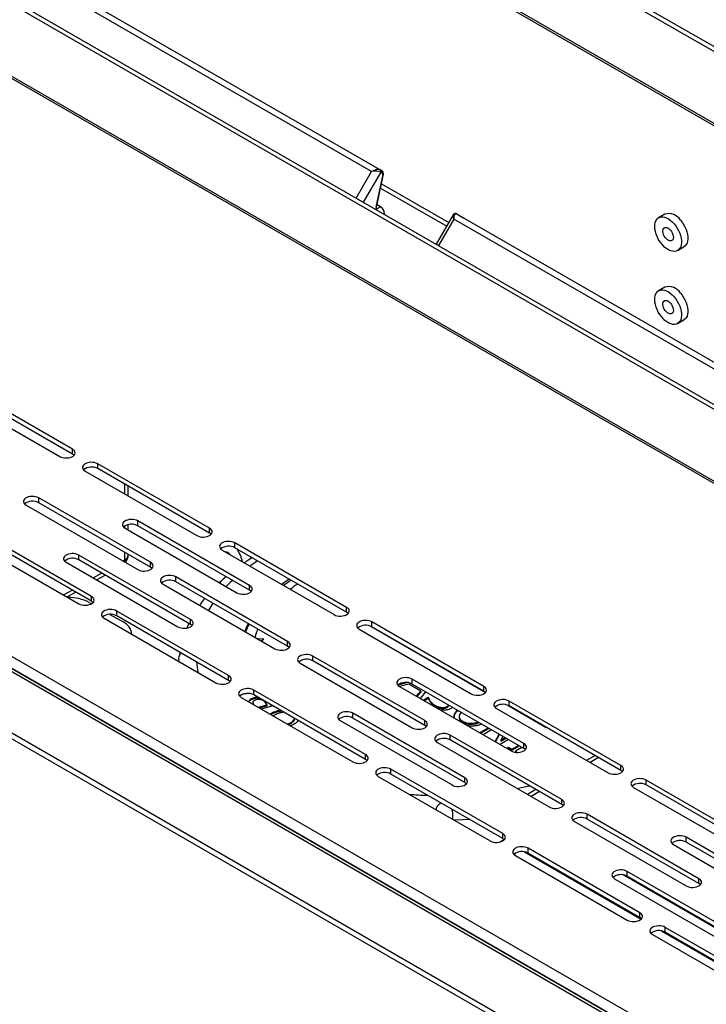
# Model space of a CAD drawing. Units: millimetres. Extents: x 1360 to 4330, y 3660 to 5760.
# Drawn here: x 4019 to 4076, y 4556 to 4639 of the extents above; entities that cross this region are included whole.
import ezdxf

# ---------------------------------------------------------------- set-up
doc = ezdxf.new("R2010")
doc.units = ezdxf.units.MM

# ---------------------------------------------------------------- blocks, each defined once
blk = doc.blocks.new('A$C668931D1')
at = {"color": 7, "linetype": 'Continuous', "lineweight": 25}
for p, q in [((76.315, 855.151), (607.494, 548.508)), ((76.669, 855.355), (607.847, 548.712)), ((75.255, 849.721), (608.554, 541.853)), ((75.379, 849.446), (608.679, 541.578)), ((581.472, 533.486), (50.294, 840.129)), ((581.826, 533.69), (50.647, 840.333)), ((49.162, 834.576), (582.462, 526.709)), ((582.533, 526.831), (49.233, 834.699)), ((541.941, 500.578), (4.187, 811.017)), ((4.756, 811.717), (542.864, 501.074)), ((3.837, 810.982), (541.591, 500.543)), ((4.511, 810.878), (542.261, 500.442)), ((0.443, 807.798), (536.076, 498.583)), ((0.443, 807.308), (536.076, 498.094)), ((407.34, 637.388), (235.159, 736.786)), ((407.486, 637.881), (236.013, 736.871)), ((407.486, 637.881), (408.087, 637.534)), ((407.736, 634.237), (408.327, 637.072)), ((407.736, 634.402), (408.287, 637.042)), ((408.087, 637.534), (408.192, 637.474)), ((408.223, 637.282), (408.118, 637.343)), ((408.105, 636.007), (413.644, 632.809)), ((408.181, 636.371), (413.821, 633.115)), ((407.736, 634.402), (407.736, 634.19)), ((408.09, 634.434), (407.811, 634.595)), ((408.443, 633.821), (408.443, 633.782)), ((414.194, 633.761), (412.765, 631.287)), ((414.487, 633.84), (415.088, 633.493)), ((586.561, 534.503), (415.088, 633.493)), ((431.939, 633.82), (431.409, 633.514)), ((586.414, 534.011), (414.234, 633.408)), ((432.996, 630.764), (433.526, 631.071)), ((431.939, 627.696), (431.409, 627.39)), ((432.996, 624.64), (433.526, 624.947)), ((382.28, 614.105), (372.911, 619.514)), ((371.85, 618.902), (381.22, 613.493)), ((382.28, 613.697), (372.911, 619.106)), ((382.28, 613.697), (382.28, 614.105)), ((393.771, 607.472), (384.402, 612.881)), ((384.402, 612.472), (384.402, 612.881)), ((383.341, 612.268), (392.71, 606.86)), ((393.771, 607.064), (384.402, 612.472)), ((386.957, 610.181), (386.957, 610.997)), ((388.821, 604.615), (379.452, 610.023)), ((379.452, 609.615), (379.452, 610.023)), ((388.821, 604.206), (379.452, 609.615)), ((378.391, 609.411), (387.76, 604.002)), ((397.13, 602.676), (387.76, 608.084)), ((387.76, 607.676), (387.76, 608.084)), ((383.871, 601.757), (374.502, 607.166)), ((386.7, 607.472), (396.069, 602.063)), ((386.957, 607.323), (386.957, 607.773)), ((397.13, 602.267), (387.76, 607.676)), ((393.771, 607.064), (393.771, 607.472)), ((373.441, 606.553), (382.811, 601.145)), ((383.871, 601.349), (374.502, 606.758)), ((405.261, 600.839), (395.892, 606.247)), ((395.892, 605.839), (395.892, 606.247)), ((394.831, 605.635), (404.201, 600.226)), ((405.261, 600.43), (395.892, 605.839)), ((381.75, 604.615), (391.119, 599.206)), ((392.18, 599.818), (382.811, 605.227)), ((382.811, 604.819), (382.811, 605.227)), ((392.18, 599.41), (382.811, 604.819)), ((386.957, 605.242), (386.957, 605.282)), ((388.821, 604.206), (388.821, 604.615)), ((397.253, 604.932), (397.233, 605.065)), ((384.31, 603.136), (385.018, 603.545)), ((400.312, 597.981), (390.942, 603.39)), ((390.942, 602.982), (390.942, 603.39)), ((400.312, 597.573), (390.942, 602.982)), ((381.836, 601.708), (382.543, 602.116)), ((389.882, 602.778), (399.251, 597.369)), ((397.13, 602.267), (397.13, 602.676)), ((383.695, 601.246), (383.87, 601.144)), ((383.871, 601.349), (383.871, 601.757)), ((402.534, 602.005), (402.534, 601.994)), ((402.534, 601.994), (405.352, 600.367)), ((395.362, 595.124), (385.993, 600.532)), ((385.993, 600.124), (385.993, 600.532)), ((405.261, 600.43), (405.261, 600.839)), ((384.932, 599.92), (394.301, 594.511)), ((385.419, 600.25), (386.523, 599.613)), ((395.362, 594.715), (385.993, 600.124)), ((392.18, 599.41), (392.18, 599.818)), ((416.752, 594.205), (407.383, 599.614)), ((407.383, 599.206), (407.383, 599.614)), ((406.322, 599.002), (415.691, 593.593)), ((407.273, 599.258), (416.842, 593.734)), ((416.752, 593.797), (407.383, 599.206)), ((387.255, 598.579), (387.255, 598.592)), ((398.326, 598.183), (397.794, 598.21)), ((398.083, 598.043), (398.326, 598.183)), ((400.312, 597.573), (400.312, 597.981)), ((391.187, 596.501), (391.168, 596.32)), ((391.316, 596.91), (391.316, 597.051)), ((411.802, 591.348), (402.433, 596.757)), ((402.433, 596.348), (402.433, 596.757)), ((411.802, 590.94), (402.433, 596.348)), ((401.372, 596.144), (410.741, 590.736)), ((395.362, 594.715), (395.362, 595.124)), ((420.111, 589.409), (410.741, 594.818)), ((410.741, 594.409), (410.741, 594.818)), ((406.852, 588.49), (397.483, 593.899)), ((397.483, 593.491), (397.483, 593.899)), ((409.581, 594.338), (410.305, 594.533)), ((409.681, 594.205), (419.05, 588.797)), ((410.465, 594.405), (409.7, 594.194)), ((411.482, 593.818), (410.465, 594.405)), ((420.111, 589.001), (410.741, 594.409)), ((411.117, 593.376), (411.482, 593.818)), ((411.482, 593.818), (411.482, 593.736)), ((416.752, 593.797), (416.752, 594.205)), ((396.422, 593.287), (405.792, 587.878)), ((396.503, 593.521), (396.499, 593.529)), ((397.041, 593.615), (396.503, 593.521)), ((406.852, 588.082), (397.483, 593.491)), ((397.502, 593.272), (397.502, 593.19)), ((411.163, 593.35), (411.482, 593.736)), ((411.873, 593.756), (411.425, 593.198)), ((411.731, 593.077), (412.104, 593.292)), ((411.807, 592.978), (411.731, 593.077)), ((411.775, 593.02), (412.104, 593.21)), ((412.104, 593.292), (412.125, 593.279)), ((412.104, 593.292), (412.104, 593.21)), ((412.104, 593.21), (412.125, 593.198)), ((412.125, 593.279), (412.125, 593.198)), ((428.242, 587.572), (418.873, 592.981)), ((418.873, 592.572), (418.873, 592.981)), ((397.061, 592.918), (397.063, 592.945)), ((397.063, 592.945), (397.063, 592.917)), ((397.397, 592.859), (397.397, 592.757)), ((397.849, 592.463), (398.592, 592.665)), ((397.945, 592.408), (398.592, 592.583)), ((399.084, 592.567), (398.122, 592.306)), ((398.592, 592.665), (398.461, 592.826)), ((398.592, 592.583), (398.592, 592.665)), ((398.862, 592.695), (398.888, 592.664)), ((398.888, 592.68), (398.888, 592.664)), ((398.888, 592.664), (398.907, 592.669)), ((412.664, 592.633), (412.664, 592.552)), ((413.295, 592.213), (413.084, 592.24)), ((413.663, 592.519), (413.663, 592.438)), ((413.814, 592.601), (413.814, 592.635)), ((417.812, 592.368), (427.182, 586.96)), ((418.764, 592.625), (421.98, 590.768)), ((428.242, 587.164), (418.873, 592.572)), ((399.159, 592.063), (399.159, 591.981)), ((400.915, 591.487), (400.915, 591.51)), ((404.731, 591.348), (414.1, 585.939)), ((415.161, 586.551), (405.792, 591.96)), ((405.792, 591.552), (405.792, 591.96)), ((415.161, 586.143), (405.792, 591.552)), ((411.802, 590.94), (411.802, 591.348)), ((414.269, 591.769), (414.269, 591.688)), ((414.686, 591.7), (414.686, 591.598)), ((400.284, 591.057), (400.357, 591.082)), ((400.357, 591.015), (400.357, 591.082)), ((414.987, 591.211), (414.987, 591.292)), ((416.406, 590.323), (417.113, 590.731)), ((416.477, 590.282), (417.184, 590.69)), ((417.403, 590.564), (416.696, 590.156)), ((421.98, 590.779), (421.98, 590.768)), ((421.98, 590.768), (421.989, 590.773)), ((423.292, 584.715), (413.923, 590.123)), ((413.923, 589.715), (413.923, 590.123)), ((423.292, 584.306), (413.923, 589.715)), ((417.7, 589.576), (418.048, 590.191)), ((417.735, 589.556), (418.083, 590.171)), ((418.823, 589.744), (418.116, 589.336)), ((418.35, 590.017), (418.173, 589.704)), ((418.173, 589.704), (418.533, 589.911)), ((418.173, 589.622), (418.604, 589.871)), ((418.173, 589.704), (418.173, 589.622)), ((412.863, 589.511), (422.232, 584.102)), ((418.666, 589.018), (418.825, 589.11)), ((418.737, 588.977), (418.825, 589.029)), ((418.825, 589.11), (419.115, 588.943)), ((418.825, 589.11), (418.825, 589.029)), ((418.825, 589.029), (419.115, 588.861)), ((419.115, 588.943), (419.663, 589.259)), ((419.115, 588.861), (419.734, 589.218)), ((419.115, 588.943), (419.115, 588.861)), ((419.953, 589.092), (419.405, 588.776)), ((420.111, 589.001), (420.111, 589.409)), ((406.852, 588.082), (406.852, 588.49)), ((419.405, 588.776), (419.588, 588.67)), ((419.405, 588.776), (419.405, 588.694)), ((419.405, 588.694), (419.432, 588.678)), ((426.076, 588.414), (425.369, 588.006)), ((418.343, 581.857), (408.974, 587.266)), ((408.974, 586.858), (408.974, 587.266)), ((428.242, 587.164), (428.242, 587.572)), ((407.913, 586.654), (417.282, 581.245)), ((418.343, 581.449), (408.974, 586.858)), ((415.161, 586.143), (415.161, 586.551)), ((421.127, 585.557), (420.42, 585.148)), ((429.303, 585.735), (438.672, 580.326)), ((439.733, 580.939), (430.364, 586.347)), ((430.364, 585.939), (430.364, 586.347)), ((439.733, 580.53), (430.364, 585.939)), ((423.292, 584.306), (423.292, 584.715)), ((434.783, 578.081), (425.414, 583.49)), ((425.414, 583.082), (425.414, 583.49)), ((434.783, 577.673), (425.414, 583.082)), ((424.353, 582.878), (433.722, 577.469)), ((418.343, 581.449), (418.343, 581.857)), ((443.091, 576.142), (433.722, 581.551)), ((433.722, 581.143), (433.722, 581.551)), ((418.466, 581.355), (418.122, 581.157)), ((429.833, 575.224), (420.464, 580.633)), ((420.464, 580.224), (420.464, 580.633)), ((432.662, 580.939), (442.031, 575.53)), ((443.091, 575.734), (433.722, 581.143)), ((419.403, 580.02), (428.773, 574.612)), ((429.833, 574.816), (420.464, 580.224)), ((438.142, 573.285), (428.773, 578.694)), ((428.773, 578.285), (428.773, 578.694)), ((438.142, 572.877), (428.773, 578.285)), ((427.712, 578.081), (437.081, 572.673)), ((434.783, 577.673), (434.783, 578.081)), ((429.833, 574.816), (429.833, 575.224)), ((441.324, 568.59), (431.955, 573.999)), ((431.955, 573.591), (431.955, 573.999)), ((430.894, 573.387), (440.263, 567.978)), ((441.324, 568.182), (431.955, 573.591))]:
    blk.add_line(p, q, dxfattribs=at)
at = {"color": 8, "linetype": 'Continuous', "lineweight": 25}
for p, q in [((406.054, 635.161), (407.34, 637.388)), ((408.118, 637.343), (406.657, 634.813)), ((407.736, 634.23), (408.09, 634.434)), ((408.443, 633.821), (408.409, 633.802)), ((414.234, 633.408), (412.948, 631.181)), ((386.664, 610.35), (386.664, 611.166)), ((386.664, 607.494), (386.664, 607.654)), ((386.664, 604.834), (386.664, 605.451)), ((386.492, 604.734), (386.664, 604.834)), ((384.017, 603.305), (384.725, 603.714)), ((381.543, 601.877), (382.25, 602.285)), ((426.369, 588.245), (425.662, 587.837)), ((421.419, 585.388), (420.712, 584.979)), ((420.125, 580.337), (429.928, 574.678)), ((438.236, 572.739), (428.435, 578.398)), ((431.616, 573.703), (441.418, 568.045))]:
    blk.add_line(p, q, dxfattribs=at)
at = {"color": 7, "linetype": 'Continuous', "lineweight": 25, "flags": 128}
for points in [[(432.698, 633.016), (432.84, 632.838), (432.968, 632.646), (433.079, 632.443), (433.172, 632.233), (433.244, 632.022), (433.294, 631.813), (433.32, 631.611), (433.323, 631.42), (433.302, 631.244), (433.257, 631.088), (433.19, 630.954), (433.102, 630.845), (432.995, 630.764), (432.871, 630.712), (432.732, 630.691), (432.583, 630.7), (432.425, 630.74), (432.262, 630.81), (432.099, 630.908), (431.937, 631.033), (431.781, 631.181), (431.634, 631.35), (431.499, 631.535), (431.379, 631.733), (431.277, 631.94), (431.194, 632.151), (431.133, 632.362), (431.095, 632.568), (431.08, 632.765), (431.089, 632.949), (431.122, 633.115), (431.178, 633.261), (431.256, 633.382), (431.354, 633.478), (431.47, 633.544), (431.601, 633.581), (431.746, 633.587), (431.9, 633.562), (432.06, 633.507), (432.224, 633.423), (432.387, 633.311), (432.547, 633.174), (432.698, 633.016)], [(432.398, 632.484), (432.484, 632.37), (432.555, 632.244), (432.607, 632.111), (432.637, 631.981), (432.644, 631.859), (432.627, 631.752), (432.587, 631.666), (432.526, 631.605), (432.448, 631.573), (432.357, 631.572), (432.257, 631.601), (432.154, 631.66), (432.054, 631.744), (431.962, 631.849), (431.883, 631.971), (431.821, 632.101), (431.78, 632.233), (431.761, 632.36), (431.766, 632.476), (431.795, 632.573), (431.846, 632.647), (431.916, 632.693), (432.001, 632.71), (432.097, 632.696), (432.199, 632.652), (432.301, 632.58), (432.398, 632.484)], [(433.229, 633.322), (433.37, 633.144), (433.498, 632.952), (433.609, 632.749), (433.702, 632.539), (433.774, 632.328), (433.824, 632.119), (433.851, 631.917), (433.853, 631.726), (433.832, 631.55), (433.788, 631.394), (433.721, 631.26), (433.633, 631.151), (433.526, 631.071)], [(432.698, 626.892), (432.84, 626.714), (432.968, 626.522), (433.079, 626.319), (433.172, 626.109), (433.244, 625.898), (433.294, 625.689), (433.32, 625.486), (433.323, 625.296), (433.302, 625.12), (433.257, 624.964), (433.19, 624.83), (433.102, 624.721), (432.995, 624.64), (432.871, 624.588), (432.732, 624.567), (432.583, 624.576), (432.425, 624.616), (432.262, 624.686), (432.099, 624.784), (431.937, 624.909), (431.781, 625.057), (431.634, 625.226), (431.499, 625.411), (431.379, 625.609), (431.277, 625.816), (431.194, 626.027), (431.133, 626.238), (431.095, 626.444), (431.08, 626.641), (431.089, 626.825), (431.122, 626.991), (431.178, 627.137), (431.256, 627.258), (431.354, 627.354), (431.47, 627.42), (431.601, 627.457), (431.746, 627.463), (431.9, 627.438), (432.06, 627.383), (432.224, 627.299), (432.387, 627.187), (432.547, 627.05), (432.698, 626.892)], [(433.229, 627.198), (433.37, 627.02), (433.498, 626.828), (433.609, 626.625), (433.702, 626.415), (433.774, 626.204), (433.824, 625.995), (433.851, 625.793), (433.853, 625.602), (433.832, 625.426), (433.788, 625.27), (433.721, 625.136), (433.633, 625.027), (433.526, 624.947)], [(432.398, 626.36), (432.484, 626.246), (432.555, 626.12), (432.607, 625.987), (432.637, 625.857), (432.644, 625.735), (432.627, 625.628), (432.587, 625.542), (432.526, 625.481), (432.448, 625.449), (432.357, 625.448), (432.257, 625.477), (432.154, 625.536), (432.054, 625.62), (431.962, 625.725), (431.883, 625.846), (431.821, 625.977), (431.78, 626.109), (431.761, 626.236), (431.766, 626.352), (431.795, 626.449), (431.846, 626.523), (431.916, 626.569), (432.001, 626.586), (432.097, 626.572), (432.199, 626.527), (432.301, 626.456), (432.398, 626.36)], [(381.22, 613.493), (381.341, 613.436), (381.481, 613.395), (381.633, 613.371), (381.789, 613.367), (381.944, 613.381), (382.09, 613.413), (382.222, 613.463), (382.333, 613.527), (382.418, 613.603), (382.474, 613.687), (382.499, 613.776), (382.491, 613.867), (382.45, 613.954), (382.379, 614.035), (382.28, 614.105)], [(382.411, 613.595), (382.379, 613.627), (382.28, 613.697)], [(384.402, 612.881), (384.28, 612.938), (384.14, 612.979), (383.989, 613.002), (383.832, 613.007), (383.677, 612.993), (383.531, 612.96), (383.399, 612.911), (383.288, 612.847), (383.203, 612.771), (383.147, 612.687), (383.122, 612.597), (383.131, 612.507), (383.171, 612.419), (383.242, 612.339), (383.341, 612.268)], [(379.452, 610.023), (379.33, 610.08), (379.19, 610.121), (379.039, 610.145), (378.882, 610.149), (378.727, 610.135), (378.581, 610.103), (378.45, 610.054), (378.339, 609.99), (378.253, 609.914), (378.197, 609.829), (378.173, 609.74), (378.181, 609.649), (378.221, 609.562), (378.293, 609.481), (378.391, 609.411)], [(387.76, 608.084), (387.639, 608.141), (387.499, 608.182), (387.347, 608.206), (387.191, 608.21), (387.036, 608.196), (386.89, 608.164), (386.758, 608.115), (386.647, 608.051), (386.562, 607.975), (386.506, 607.89), (386.481, 607.801), (386.489, 607.71), (386.53, 607.623), (386.601, 607.542), (386.7, 607.472)], [(392.71, 606.86), (392.832, 606.803), (392.972, 606.762), (393.123, 606.738), (393.28, 606.733), (393.435, 606.748), (393.581, 606.78), (393.712, 606.829), (393.823, 606.893), (393.909, 606.969), (393.965, 607.054), (393.989, 607.143), (393.981, 607.234), (393.941, 607.321), (393.869, 607.402), (393.771, 607.472)], [(393.902, 606.962), (393.869, 606.993), (393.771, 607.064)], [(395.892, 606.247), (395.77, 606.304), (395.631, 606.345), (395.479, 606.369), (395.323, 606.374), (395.168, 606.359), (395.021, 606.327), (394.89, 606.278), (394.779, 606.214), (394.694, 606.138), (394.637, 606.053), (394.613, 605.964), (394.621, 605.873), (394.662, 605.786), (394.733, 605.705), (394.831, 605.635)], [(382.811, 605.227), (382.689, 605.284), (382.549, 605.325), (382.398, 605.348), (382.241, 605.353), (382.086, 605.339), (381.94, 605.306), (381.808, 605.257), (381.697, 605.193), (381.612, 605.117), (381.556, 605.033), (381.531, 604.943), (381.54, 604.853), (381.58, 604.765), (381.651, 604.685), (381.75, 604.615)], [(387.76, 604.002), (387.882, 603.945), (388.022, 603.904), (388.173, 603.881), (388.33, 603.876), (388.485, 603.89), (388.631, 603.923), (388.763, 603.972), (388.874, 604.036), (388.959, 604.112), (389.015, 604.196), (389.04, 604.286), (389.031, 604.376), (388.991, 604.464), (388.92, 604.544), (388.821, 604.615)], [(388.952, 604.104), (388.92, 604.136), (388.821, 604.206)], [(390.942, 603.39), (390.821, 603.447), (390.681, 603.488), (390.529, 603.511), (390.373, 603.516), (390.218, 603.502), (390.072, 603.47), (389.94, 603.42), (389.829, 603.356), (389.744, 603.28), (389.688, 603.196), (389.663, 603.106), (389.671, 603.016), (389.712, 602.929), (389.783, 602.848), (389.882, 602.778)], [(400.455, 603.205), (400.061, 602.931), (399.822, 602.754)], [(396.069, 602.063), (396.191, 602.006), (396.33, 601.965), (396.482, 601.942), (396.638, 601.937), (396.793, 601.951), (396.94, 601.984), (397.071, 602.033), (397.182, 602.097), (397.267, 602.173), (397.324, 602.257), (397.348, 602.347), (397.34, 602.437), (397.299, 602.525), (397.228, 602.605), (397.13, 602.676)], [(397.261, 602.165), (397.228, 602.197), (397.13, 602.267)], [(382.811, 601.145), (382.932, 601.088), (383.072, 601.047), (383.224, 601.023), (383.38, 601.019), (383.535, 601.033), (383.681, 601.065), (383.813, 601.114), (383.924, 601.178), (384.009, 601.254), (384.065, 601.339), (384.09, 601.428), (384.082, 601.519), (384.041, 601.606), (383.97, 601.687), (383.871, 601.757)], [(384.002, 601.247), (383.97, 601.278), (383.871, 601.349)], [(385.993, 600.532), (385.871, 600.589), (385.731, 600.631), (385.58, 600.654), (385.423, 600.659), (385.268, 600.645), (385.122, 600.612), (384.99, 600.563), (384.879, 600.499), (384.794, 600.423), (384.738, 600.338), (384.713, 600.249), (384.722, 600.159), (384.762, 600.071), (384.833, 599.99), (384.932, 599.92)], [(404.201, 600.226), (404.322, 600.169), (404.462, 600.128), (404.614, 600.105), (404.77, 600.1), (404.925, 600.114), (405.071, 600.147), (405.203, 600.196), (405.314, 600.26), (405.399, 600.336), (405.455, 600.42), (405.48, 600.51), (405.472, 600.6), (405.431, 600.688), (405.36, 600.768), (405.261, 600.839)], [(405.392, 600.328), (405.36, 600.36), (405.261, 600.43)], [(391.119, 599.206), (391.241, 599.149), (391.381, 599.108), (391.532, 599.084), (391.689, 599.08), (391.844, 599.094), (391.99, 599.126), (392.121, 599.175), (392.232, 599.239), (392.318, 599.315), (392.374, 599.4), (392.398, 599.489), (392.39, 599.58), (392.35, 599.667), (392.278, 599.748), (392.18, 599.818)], [(407.383, 599.614), (407.261, 599.671), (407.121, 599.712), (406.97, 599.735), (406.813, 599.74), (406.658, 599.726), (406.512, 599.694), (406.38, 599.644), (406.269, 599.58), (406.184, 599.504), (406.128, 599.42), (406.103, 599.331), (406.111, 599.24), (406.152, 599.153), (406.223, 599.072), (406.322, 599.002)], [(392.311, 599.308), (392.278, 599.339), (392.18, 599.41)], [(397.004, 599.482), (396.839, 599.113), (396.729, 598.825)], [(397.589, 598.328), (397.682, 598.631), (397.824, 599.009)], [(399.251, 597.369), (399.373, 597.312), (399.512, 597.271), (399.664, 597.247), (399.82, 597.243), (399.975, 597.257), (400.122, 597.289), (400.253, 597.339), (400.364, 597.403), (400.449, 597.478), (400.506, 597.563), (400.53, 597.652), (400.522, 597.743), (400.481, 597.83), (400.41, 597.911), (400.312, 597.981)], [(400.443, 597.471), (400.41, 597.503), (400.312, 597.573)], [(402.433, 596.757), (402.311, 596.814), (402.171, 596.855), (402.02, 596.878), (401.863, 596.883), (401.708, 596.869), (401.562, 596.836), (401.431, 596.787), (401.32, 596.723), (401.234, 596.647), (401.178, 596.562), (401.154, 596.473), (401.162, 596.383), (401.202, 596.295), (401.274, 596.215), (401.372, 596.144)], [(394.301, 594.511), (394.423, 594.454), (394.563, 594.413), (394.714, 594.39), (394.871, 594.385), (395.026, 594.399), (395.172, 594.432), (395.303, 594.481), (395.414, 594.545), (395.5, 594.621), (395.556, 594.706), (395.58, 594.795), (395.572, 594.885), (395.532, 594.973), (395.46, 595.053), (395.362, 595.124)], [(395.493, 594.613), (395.46, 594.645), (395.362, 594.715)], [(410.741, 594.818), (410.619, 594.875), (410.48, 594.916), (410.328, 594.939), (410.172, 594.944), (410.017, 594.93), (409.871, 594.897), (409.739, 594.848), (409.628, 594.784), (409.543, 594.708), (409.487, 594.624), (409.462, 594.534), (409.47, 594.444), (409.511, 594.356), (409.582, 594.276), (409.681, 594.205)], [(397.483, 593.899), (397.361, 593.956), (397.222, 593.997), (397.07, 594.021), (396.914, 594.025), (396.759, 594.011), (396.612, 593.979), (396.481, 593.929), (396.37, 593.865), (396.285, 593.79), (396.228, 593.705), (396.204, 593.616), (396.212, 593.525), (396.253, 593.438), (396.324, 593.357), (396.422, 593.287)], [(415.691, 593.593), (415.813, 593.536), (415.953, 593.495), (416.104, 593.472), (416.261, 593.467), (416.416, 593.481), (416.562, 593.513), (416.693, 593.563), (416.804, 593.627), (416.89, 593.703), (416.946, 593.787), (416.97, 593.876), (416.962, 593.967), (416.922, 594.054), (416.85, 594.135), (416.752, 594.205)], [(416.883, 593.695), (416.85, 593.727), (416.752, 593.797)], [(418.873, 592.981), (418.751, 593.038), (418.612, 593.079), (418.46, 593.102), (418.303, 593.107), (418.149, 593.093), (418.002, 593.06), (417.871, 593.011), (417.76, 592.947), (417.674, 592.871), (417.618, 592.787), (417.594, 592.697), (417.602, 592.607), (417.643, 592.519), (417.714, 592.439), (417.812, 592.368)], [(405.792, 591.96), (405.67, 592.017), (405.53, 592.058), (405.379, 592.082), (405.222, 592.086), (405.067, 592.072), (404.921, 592.04), (404.789, 591.99), (404.678, 591.926), (404.593, 591.851), (404.537, 591.766), (404.512, 591.677), (404.521, 591.586), (404.561, 591.499), (404.632, 591.418), (404.731, 591.348)], [(410.741, 590.736), (410.863, 590.679), (411.003, 590.638), (411.154, 590.614), (411.311, 590.609), (411.466, 590.624), (411.612, 590.656), (411.744, 590.705), (411.855, 590.769), (411.94, 590.845), (411.996, 590.93), (412.021, 591.019), (412.012, 591.109), (411.972, 591.197), (411.901, 591.278), (411.802, 591.348)], [(411.933, 590.838), (411.901, 590.869), (411.802, 590.94)], [(413.923, 590.123), (413.801, 590.18), (413.662, 590.221), (413.51, 590.245), (413.354, 590.249), (413.199, 590.235), (413.053, 590.203), (412.921, 590.154), (412.81, 590.09), (412.725, 590.014), (412.669, 589.929), (412.644, 589.84), (412.652, 589.749), (412.693, 589.662), (412.764, 589.581), (412.863, 589.511)], [(419.05, 588.797), (419.172, 588.74), (419.311, 588.699), (419.463, 588.675), (419.619, 588.67), (419.774, 588.685), (419.921, 588.717), (420.052, 588.766), (420.163, 588.83), (420.248, 588.906), (420.305, 588.991), (420.329, 589.08), (420.321, 589.17), (420.28, 589.258), (420.209, 589.339), (420.111, 589.409)], [(420.242, 588.899), (420.209, 588.93), (420.111, 589.001)], [(405.792, 587.878), (405.913, 587.821), (406.053, 587.78), (406.205, 587.757), (406.361, 587.752), (406.516, 587.766), (406.662, 587.799), (406.794, 587.848), (406.905, 587.912), (406.99, 587.988), (407.046, 588.072), (407.071, 588.162), (407.063, 588.252), (407.022, 588.339), (406.951, 588.42), (406.852, 588.49)], [(406.983, 587.98), (406.951, 588.012), (406.852, 588.082)], [(408.974, 587.266), (408.852, 587.323), (408.712, 587.364), (408.561, 587.387), (408.404, 587.392), (408.249, 587.378), (408.103, 587.345), (407.971, 587.296), (407.86, 587.232), (407.775, 587.156), (407.719, 587.072), (407.694, 586.982), (407.702, 586.892), (407.743, 586.805), (407.814, 586.724), (407.913, 586.654)], [(427.182, 586.96), (427.303, 586.903), (427.443, 586.862), (427.595, 586.838), (427.751, 586.833), (427.906, 586.848), (428.052, 586.88), (428.184, 586.929), (428.295, 586.993), (428.38, 587.069), (428.436, 587.154), (428.461, 587.243), (428.453, 587.334), (428.412, 587.421), (428.341, 587.502), (428.242, 587.572)], [(414.1, 585.939), (414.222, 585.882), (414.362, 585.841), (414.513, 585.818), (414.67, 585.813), (414.825, 585.827), (414.971, 585.86), (415.102, 585.909), (415.213, 585.973), (415.299, 586.049), (415.355, 586.133), (415.379, 586.223), (415.371, 586.313), (415.331, 586.4), (415.259, 586.481), (415.161, 586.551)], [(428.373, 587.062), (428.341, 587.093), (428.242, 587.164)], [(430.364, 586.347), (430.242, 586.404), (430.102, 586.445), (429.951, 586.469), (429.794, 586.474), (429.639, 586.459), (429.493, 586.427), (429.361, 586.378), (429.25, 586.314), (429.165, 586.238), (429.109, 586.153), (429.084, 586.064), (429.092, 585.973), (429.133, 585.886), (429.204, 585.805), (429.303, 585.735)], [(415.292, 586.041), (415.259, 586.073), (415.161, 586.143)], [(422.232, 584.102), (422.354, 584.045), (422.493, 584.004), (422.645, 583.981), (422.801, 583.976), (422.956, 583.99), (423.103, 584.023), (423.234, 584.072), (423.345, 584.136), (423.43, 584.212), (423.487, 584.296), (423.511, 584.386), (423.503, 584.476), (423.462, 584.564), (423.391, 584.644), (423.292, 584.715)], [(423.424, 584.204), (423.391, 584.236), (423.292, 584.306)], [(425.414, 583.49), (425.292, 583.547), (425.152, 583.588), (425.001, 583.611), (424.844, 583.616), (424.689, 583.602), (424.543, 583.57), (424.411, 583.52), (424.301, 583.456), (424.215, 583.38), (424.159, 583.296), (424.135, 583.206), (424.143, 583.116), (424.183, 583.029), (424.254, 582.948), (424.353, 582.878)], [(417.282, 581.245), (417.404, 581.188), (417.544, 581.147), (417.695, 581.123), (417.852, 581.119), (418.007, 581.133), (418.153, 581.165), (418.284, 581.214), (418.395, 581.278), (418.481, 581.354), (418.537, 581.439), (418.561, 581.528), (418.553, 581.619), (418.513, 581.706), (418.441, 581.787), (418.343, 581.857)], [(418.474, 581.347), (418.441, 581.379), (418.343, 581.449)], [(433.722, 581.551), (433.6, 581.608), (433.461, 581.649), (433.309, 581.672), (433.153, 581.677), (432.998, 581.663), (432.851, 581.631), (432.72, 581.581), (432.609, 581.517), (432.524, 581.441), (432.468, 581.357), (432.443, 581.267), (432.451, 581.177), (432.492, 581.09), (432.563, 581.009), (432.662, 580.939)], [(420.464, 580.633), (420.342, 580.689), (420.203, 580.731), (420.051, 580.754), (419.894, 580.759), (419.74, 580.745), (419.593, 580.712), (419.462, 580.663), (419.351, 580.599), (419.265, 580.523), (419.209, 580.438), (419.185, 580.349), (419.193, 580.259), (419.234, 580.171), (419.305, 580.091), (419.403, 580.02)], [(428.773, 578.694), (428.651, 578.751), (428.511, 578.792), (428.36, 578.815), (428.203, 578.82), (428.048, 578.806), (427.902, 578.773), (427.77, 578.724), (427.659, 578.66), (427.574, 578.584), (427.518, 578.499), (427.493, 578.41), (427.501, 578.32), (427.542, 578.232), (427.613, 578.152), (427.712, 578.081)], [(433.722, 577.469), (433.844, 577.412), (433.984, 577.371), (434.135, 577.347), (434.292, 577.343), (434.447, 577.357), (434.593, 577.389), (434.725, 577.439), (434.836, 577.503), (434.921, 577.579), (434.977, 577.663), (435.002, 577.752), (434.993, 577.843), (434.953, 577.93), (434.882, 578.011), (434.783, 578.081)], [(434.914, 577.571), (434.882, 577.603), (434.783, 577.673)], [(428.773, 574.612), (428.894, 574.555), (429.034, 574.513), (429.186, 574.49), (429.342, 574.485), (429.497, 574.499), (429.643, 574.532), (429.775, 574.581), (429.886, 574.645), (429.971, 574.721), (430.027, 574.806), (430.052, 574.895), (430.044, 574.985), (430.003, 575.073), (429.932, 575.153), (429.833, 575.224)], [(429.964, 574.714), (429.932, 574.745), (429.833, 574.816)], [(431.955, 573.999), (431.833, 574.056), (431.693, 574.097), (431.542, 574.121), (431.385, 574.125), (431.23, 574.111), (431.084, 574.079), (430.952, 574.03), (430.841, 573.966), (430.756, 573.89), (430.7, 573.805), (430.675, 573.716), (430.683, 573.625), (430.724, 573.538), (430.795, 573.457), (430.894, 573.387)]]:
    blk.add_lwpolyline(points, dxfattribs=at)
at = {"color": 8, "linetype": 'Continuous', "lineweight": 25, "flags": 128}
for points in [[(386.664, 604.834), (386.651, 604.682), (386.643, 604.647)], [(397.797, 604.739), (397.401, 604.473), (397.15, 604.296)], [(395.688, 603.099), (395.508, 602.927), (395.168, 602.583)], [(394.043, 601.192), (393.782, 600.784), (393.669, 600.591)], [(419.551, 585.65), (419.884, 585.715), (420.591, 585.866)], [(415.579, 583.044), (415.025, 583.013), (414.272, 582.983)]]:
    blk.add_lwpolyline(points, dxfattribs=at)
at = {"color": 7, "linetype": 'Continuous', "lineweight": 25}
for centre, radius, start, end in [((408.005, 637.423), 0.138, 324.81491, 53.64876), ((408.11, 637.362), 0.138, 324.81491, 53.64876), ((408.083, 637.116), 0.217, 339.88027, 49.7553), ((407.676, 633.786), 0.768, 2.60548, 57.39452), ((432.26, 632.734), 1.133, 31.25231, 106.48347), ((432.26, 626.61), 1.133, 31.25231, 106.48347), ((383.881, 611.544), 1.064, 60.71077, 129.0749), ((378.931, 608.687), 1.064, 60.71077, 129.0749), ((387.24, 606.748), 1.064, 60.71077, 129.0749), ((395.371, 604.911), 1.064, 60.71077, 129.0749), ((395.092, 605.033), 0.453, 29.77279, 90.23259), ((393.692, 604.102), 2.887, 11.07628, 34.41164), ((382.29, 603.89), 1.064, 60.71077, 129.0749), ((385.957, 605.242), 1, 320.09897, 0), ((390.422, 602.053), 1.064, 60.71077, 129.0749), ((408.104, 591.579), 13.746, 122.98521, 126.24751), ((408.131, 592.476), 12.451, 124.02425, 127.59154), ((381.979, 597.982), 3.687, 62.26989, 91.1701), ((385.472, 599.196), 1.064, 60.71077, 129.0749), ((385.988, 598.458), 1.273, 5.4769, 65.13674), ((403.017, 596.381), 6.675, 152.75764, 158.86053), ((406.862, 598.277), 1.064, 60.71077, 129.0749), ((401.912, 595.42), 1.064, 60.71077, 129.0749), ((410.221, 593.481), 1.064, 60.71077, 129.0749), ((396.962, 592.562), 1.064, 60.71077, 129.0749), ((418.352, 591.644), 1.064, 60.71077, 129.0749), ((405.271, 590.624), 1.064, 60.71077, 129.0749), ((413.403, 588.787), 1.064, 60.71077, 129.0749), ((408.453, 585.929), 1.064, 60.71077, 129.0749), ((429.843, 585.011), 1.064, 60.71077, 129.0749), ((424.893, 582.153), 1.064, 60.71077, 129.0749), ((433.202, 580.214), 1.064, 60.71077, 129.0749), ((419.943, 579.296), 1.064, 60.71077, 129.0749), ((428.252, 577.357), 1.064, 60.71077, 129.0749), ((431.434, 572.663), 1.064, 60.71077, 129.0749)]:
    blk.add_arc(centre, radius, start, end, dxfattribs=at)
at = {"color": 8, "linetype": 'Continuous', "lineweight": 25}
for centre, radius, start, end in [((408.283, 637.089), 0.0478, 274.67917, 339.10065), ((386.457, 605.292), 0.503, 294.37466, 354.3052), ((399.64, 596.907), 7, 185.22212, 192.6678), ((413.132, 620.278), 35.221, 265.7303, 268.26427), ((418.806, 580.677), 0.767, 310.29942, 325.54566)]:
    blk.add_arc(centre, radius, start, end, dxfattribs=at)
at = {"color": 7, "linetype": 'Continuous', "lineweight": 25}
for centre, major_axis, ratio, start_param, end_param in [((407.59, 637.244), (0.549, 0.236), 0.404842, 0.293183, 1.863979), ((407.59, 637.244), (0.585, 0.03), 0.294877, 0.426464, 1.99726), ((414.484, 633.264), (-0.07, 0.593), 0.404788, 5.989902, 7.560698)]:
    blk.add_ellipse(centre, major_axis=major_axis, ratio=ratio, start_param=start_param, end_param=end_param, dxfattribs=at)
at = {"color": 8, "linetype": 'Continuous', "lineweight": 25}
blk.add_ellipse((414.484, 633.264), major_axis=(-0.266, 0.521), ratio=0.294787, start_param=0.188982, end_param=1.14426, dxfattribs=at)
at = {"color": 7, "linetype": 'Continuous', "lineweight": 25}
for points, knots in [([(408.327, 637.072), (408.331, 637.093), (408.342, 637.154), (408.34, 637.245), (408.313, 637.339), (408.266, 637.42), (408.217, 637.455), (408.192, 637.474)], [0, 0, 0, 0, 0.131238, 0.378331, 0.58986, 0.787706, 1, 1, 1, 1]), ([(414.487, 633.84), (414.468, 633.849), (414.428, 633.869), (414.357, 633.875), (414.286, 633.855), (414.228, 633.813), (414.204, 633.776), (414.193, 633.759)], [0, 0, 0, 0, 0.183247, 0.389698, 0.597125, 0.805258, 1, 1, 1, 1]), ([(397.345, 605.001), (397.252, 604.944), (397.023, 604.804), (396.807, 604.657), (396.678, 604.569)], [0, 0, 0, 0, 0.4052268, 1, 1, 1, 1]), ([(395.155, 603.407), (395.109, 603.369), (394.916, 603.207), (394.738, 603.039), (394.602, 602.91)], [0, 0, 0, 0, 0.237225, 1, 1, 1, 1]), ([(394.69, 602.859), (394.694, 602.87), (394.71, 602.909), (394.677, 602.934), (394.632, 602.914), (394.611, 602.905)], [0, 0, 0, 0, 0.175506, 0.609299, 1, 1, 1, 1]), ([(393.371, 601.58), (393.368, 601.577), (393.242, 601.426), (393.098, 601.236), (392.968, 601.046), (392.943, 601.01)], [0, 0, 0, 0, 0.015404, 0.815131, 1, 1, 1, 1]), ([(392.043, 599.489), (392, 599.403), (391.937, 599.277), (391.885, 599.147), (391.868, 599.105)], [0, 0, 0, 0, 0.67547, 1, 1, 1, 1]), ([(391.188, 596.501), (391.19, 596.535), (391.198, 596.639), (391.253, 596.792), (391.318, 596.928), (391.366, 596.997), (391.379, 597.015)], [0, 0, 0, 0, 0.19251, 0.583271, 0.894037, 1, 1, 1, 1]), ([(397.063, 592.945), (397.078, 592.985), (397.108, 593.064), (397.217, 593.161), (397.355, 593.228), (397.453, 593.258), (397.502, 593.272)], [0, 0, 0, 0, 0.279875, 0.55947, 0.779652, 1, 1, 1, 1]), ([(397.083, 592.905), (397.093, 592.931), (397.119, 592.995), (397.217, 593.079), (397.355, 593.147), (397.453, 593.176), (397.502, 593.19)], [0, 0, 0, 0, 0.199833, 0.510505, 0.75516, 1, 1, 1, 1]), ([(397.665, 593.085), (397.627, 593.073), (397.551, 593.049), (397.467, 592.999), (397.416, 592.942), (397.405, 592.903), (397.4, 592.884)], [0, 0, 0, 0, 0.280142, 0.55978, 0.779879, 1, 1, 1, 1]), ([(397.502, 593.272), (397.559, 593.286), (397.65, 593.309), (397.749, 593.313), (397.787, 593.315)], [0, 0, 0, 0, 0.616155, 1, 1, 1, 1]), ([(397.502, 593.19), (397.559, 593.203), (397.672, 593.23), (397.818, 593.242), (397.903, 593.237), (397.926, 593.235)], [0, 0, 0, 0, 0.419288, 0.838418, 1, 1, 1, 1]), ([(398.072, 593.094), (398.035, 593.101), (397.961, 593.116), (397.818, 593.118), (397.723, 593.097), (397.665, 593.085)], [0, 0, 0, 0, 0.280505, 0.560537, 1, 1, 1, 1]), ([(398.461, 592.826), (398.435, 592.856), (398.384, 592.916), (398.295, 592.994), (398.194, 593.057), (398.113, 593.082), (398.072, 593.094)], [0, 0, 0, 0, 0.280275, 0.560371, 0.780319, 1, 1, 1, 1]), ([(412.125, 593.279), (412.145, 593.212), (412.186, 593.077), (412.323, 592.904), (412.479, 592.753), (412.603, 592.673), (412.664, 592.633)], [0, 0, 0, 0, 0.279889, 0.559882, 0.779994, 1, 1, 1, 1]), ([(412.125, 593.198), (412.145, 593.13), (412.186, 592.996), (412.323, 592.822), (412.479, 592.671), (412.603, 592.592), (412.664, 592.552)], [0, 0, 0, 0, 0.279889, 0.559882, 0.779994, 1, 1, 1, 1]), ([(397.401, 592.768), (397.399, 592.752), (397.396, 592.736), (397.403, 592.721), (397.403, 592.721)], [0, 0, 0, 0, 0.997788, 1, 1, 1, 1]), ([(397.4, 592.884), (397.399, 592.857), (397.397, 592.802), (397.424, 592.736), (397.451, 592.7), (397.46, 592.688)], [0, 0, 0, 0, 0.405035, 0.810467, 1, 1, 1, 1]), ([(399.159, 592.063), (399.245, 592.096), (399.411, 592.16), (399.599, 592.199), (399.689, 592.217)], [0, 0, 0, 0, 0.521883, 1, 1, 1, 1]), ([(399.159, 591.981), (399.246, 592.014), (399.42, 592.079), (399.641, 592.135), (399.773, 592.148), (399.803, 592.151)], [0, 0, 0, 0, 0.435851, 0.871481, 1, 1, 1, 1]), ([(412.664, 592.633), (412.734, 592.596), (412.873, 592.522), (413.087, 592.457), (413.274, 592.434), (413.418, 592.437), (413.555, 592.465), (413.627, 592.501), (413.663, 592.519)], [0, 0, 0, 0, 0.2503387, 0.5000275, 0.6251569, 0.7501836, 0.8750423, 1, 1, 1, 1]), ([(412.664, 592.552), (412.734, 592.514), (412.873, 592.44), (413.087, 592.375), (413.274, 592.352), (413.418, 592.355), (413.555, 592.384), (413.627, 592.42), (413.663, 592.438)], [0, 0, 0, 0, 0.2503387, 0.5000275, 0.6251569, 0.7501836, 0.8750423, 1, 1, 1, 1]), ([(414.025, 592.36), (413.968, 592.332), (413.854, 592.276), (413.659, 592.231), (413.471, 592.208), (413.354, 592.211), (413.295, 592.213)], [0, 0, 0, 0, 0.279791, 0.559844, 0.779964, 1, 1, 1, 1]), ([(413.663, 592.519), (413.694, 592.538), (413.754, 592.574), (413.786, 592.621), (413.801, 592.643)], [0, 0, 0, 0, 0.516302, 1, 1, 1, 1]), ([(413.663, 592.438), (413.692, 592.456), (413.752, 592.494), (413.81, 592.555), (413.809, 592.596), (413.808, 592.611)], [0, 0, 0, 0, 0.386321, 0.771509, 1, 1, 1, 1]), ([(414.147, 592.444), (414.145, 592.442), (414.114, 592.41), (414.068, 592.385), (414.025, 592.36)], [0, 0, 0, 0, 0.050306, 1, 1, 1, 1]), ([(414.269, 591.769), (414.287, 591.841), (414.325, 591.985), (414.441, 592.133), (414.529, 592.203), (414.543, 592.215)], [0, 0, 0, 0, 0.455087, 0.910623, 1, 1, 1, 1]), ([(414.269, 591.688), (414.287, 591.76), (414.324, 591.904), (414.458, 592.068), (414.567, 592.154), (414.602, 592.181)], [0, 0, 0, 0, 0.405312, 0.811024, 1, 1, 1, 1]), ([(398.83, 591.897), (398.874, 591.924), (398.974, 591.985), (399.092, 592.035), (399.159, 592.063)], [0, 0, 0, 0, 0.4389513, 1, 1, 1, 1]), ([(398.901, 591.856), (398.922, 591.869), (399, 591.916), (399.092, 591.954), (399.159, 591.981)], [0, 0, 0, 0, 0.272649, 1, 1, 1, 1]), ([(399.378, 591.883), (399.298, 591.85), (399.196, 591.809), (399.117, 591.753), (399.1, 591.741)], [0, 0, 0, 0, 0.782832, 1, 1, 1, 1]), ([(399.997, 592.04), (399.887, 592.024), (399.664, 591.994), (399.474, 591.92), (399.378, 591.883)], [0, 0, 0, 0, 0.495741, 1, 1, 1, 1]), ([(400.357, 591.082), (400.435, 591.116), (400.591, 591.184), (400.779, 591.312), (400.888, 591.43), (400.897, 591.502), (400.899, 591.519)], [0, 0, 0, 0, 0.303991, 0.607605, 0.910588, 1, 1, 1, 1]), ([(400.357, 591.001), (400.435, 591.034), (400.59, 591.102), (400.781, 591.23), (400.899, 591.368), (400.907, 591.461), (400.91, 591.498)], [0, 0, 0, 0, 0.273832, 0.547324, 0.820247, 1, 1, 1, 1]), ([(401.194, 591.349), (401.172, 591.31), (401.117, 591.215), (400.96, 591.097), (400.773, 590.987), (400.642, 590.93), (400.577, 590.902)], [0, 0, 0, 0, 0.206445, 0.514837, 0.757402, 1, 1, 1, 1]), ([(414.325, 591.524), (414.308, 591.555), (414.266, 591.634), (414.268, 591.718), (414.269, 591.769)], [0, 0, 0, 0, 0.380741, 1, 1, 1, 1]), ([(414.865, 592.029), (414.862, 592.026), (414.807, 591.982), (414.735, 591.882), (414.675, 591.729), (414.695, 591.567), (414.8, 591.414), (414.925, 591.333), (414.987, 591.292)], [0, 0, 0, 0, 0.011712, 0.204112, 0.396294, 0.597485, 0.798623, 1, 1, 1, 1]), ([(414.694, 591.609), (414.695, 591.568), (414.698, 591.473), (414.802, 591.332), (414.925, 591.251), (414.987, 591.211)], [0, 0, 0, 0, 0.273335, 0.636451, 1, 1, 1, 1]), ([(414.987, 591.292), (415.054, 591.258), (415.188, 591.189), (415.438, 591.128), (415.708, 591.112), (415.976, 591.141), (416.161, 591.183), (416.249, 591.219), (416.26, 591.223)], [0, 0, 0, 0, 0.192351, 0.384496, 0.576642, 0.768877, 0.970485, 1, 1, 1, 1]), ([(414.987, 591.211), (415.054, 591.176), (415.188, 591.108), (415.438, 591.047), (415.707, 591.031), (415.977, 591.059), (416.191, 591.111), (416.306, 591.159), (416.344, 591.175)], [0, 0, 0, 0, 0.179221, 0.35825, 0.537279, 0.716392, 0.904238, 1, 1, 1, 1]), ([(415.81, 590.88), (415.695, 590.878), (415.549, 590.875), (415.414, 590.905), (415.386, 590.912)], [0, 0, 0, 0, 0.788435, 1, 1, 1, 1]), ([(416.579, 591.039), (416.513, 591.015), (416.366, 590.958), (416.105, 590.901), (415.909, 590.887), (415.81, 590.88)], [0, 0, 0, 0, 0.283444, 0.64184, 1, 1, 1, 1]), ([(413.196, 584.42), (413.139, 584.398), (413.015, 584.349), (412.869, 584.196), (412.776, 584.027), (412.745, 583.912), (412.734, 583.87)], [0, 0, 0, 0, 0.24132, 0.528204, 0.831551, 1, 1, 1, 1]), ([(414.17, 583.042), (414.169, 583.092), (414.169, 583.214), (414.166, 583.415), (414.147, 583.632), (414.13, 583.796), (414.094, 583.883), (414.085, 583.907)], [0, 0, 0, 0, 0.192161, 0.470189, 0.6913, 0.917963, 1, 1, 1, 1])]:
    blk.add_open_spline(points, degree=3, knots=knots, dxfattribs=at)

msp = doc.modelspace()

# ---------------------------------------------------------------- block references
msp.add_blockref('A$C668931D1', (3641.02, 3988.677))

doc.saveas('drawing.dxf')
